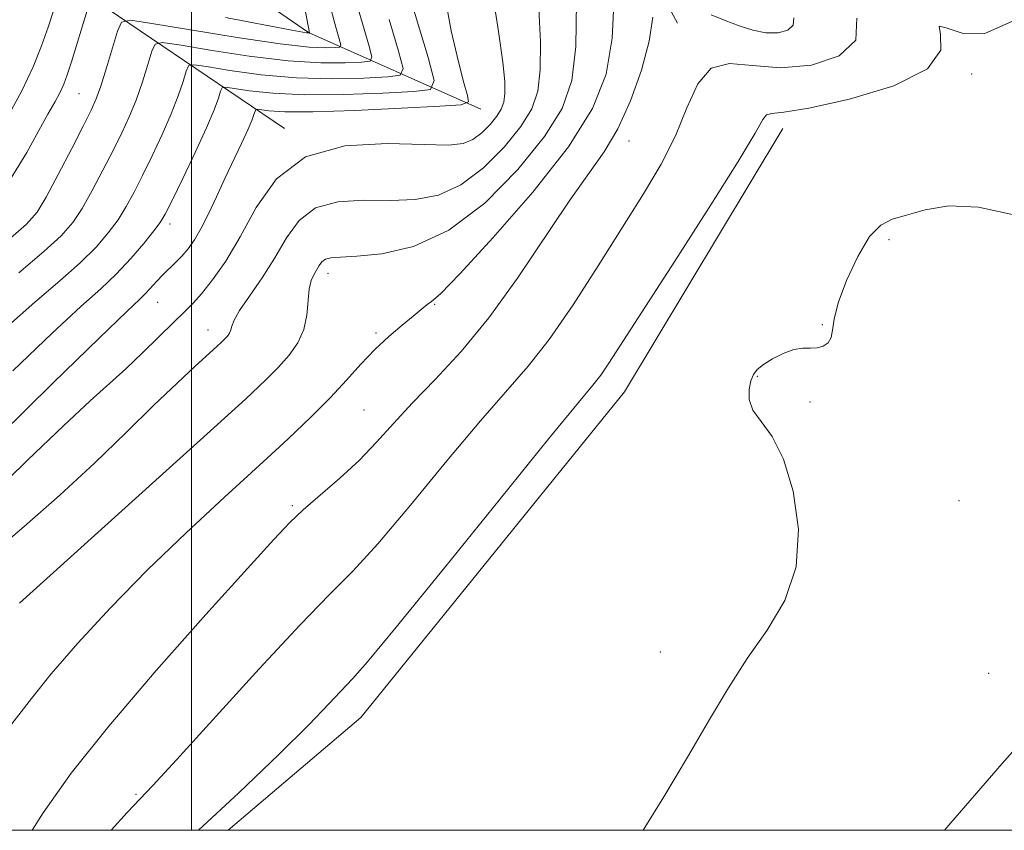
# Model space of a CAD drawing. Extents: x 2144800 to 2147700, y 334800 to 337700.
# Drawn here: x 2145482 to 2145587, y 335000 to 335086 of the extents above; entities that cross this region are included whole.
import ezdxf

# ---------------------------------------------------------------- set-up
doc = ezdxf.new("R2010")
doc.units = 0
doc.header["$MEASUREMENT"] = 0
for name, color, linetype, lineweight in [('DTM HARD BREAKLINE', 7, 'Continuous', 0), ('DTM SPOT ELEVATION', 2, 'Continuous', 13), ('GRID LINE', 7, 'Continuous', 0), ('INDEX CONTOUR', 41, 'Continuous', 13), ('INTERMEDIATE CONTOUR', 44, 'Continuous', 0)]:
    doc.layers.add(name, color=color, linetype=linetype, lineweight=lineweight)

msp = doc.modelspace()

# ---------------------------------------------------------------- linework, layer by layer
at = {"layer": 'DTM HARD BREAKLINE', "extrusion": (-0.5917882337884344, -0.4690488896505682, 0.6555759494270168), "elevation": -1426127.393132386, "flags": 128}
msp.add_lwpolyline([(1070100.694638791, 1239606.978137723), (1070082.873509534, 1239592.768649624), (1070056.206060991, 1239580.320449426)], dxfattribs=at)
at = {"layer": 'DTM HARD BREAKLINE', "extrusion": (-0.6570581878424426, -0.6351064449916636, 0.4060964679965296), "elevation": -1622074.240685453, "flags": 128}
msp.add_lwpolyline([(1250192.330934865, 722068.8486661742), (1250170.034570201, 722057.2929090471), (1250159.606708322, 722050.6395943374)], dxfattribs=at)
at = {"layer": 'DTM HARD BREAKLINE', "extrusion": (-0.0602176726208791, 0.04824568225788255, 0.9970186487962983), "elevation": -111895.7253002096, "flags": 128}
msp.add_lwpolyline([(-1603033.082576527, 1460644.119193109), (-1603000.63440286, 1460648.525566412), (-1602955.998200579, 1460648.290011371), (-1602937.77954286, 1460644.767189183)], dxfattribs=at)
at = {"layer": 'DTM HARD BREAKLINE'}
msp.add_polyline3d([(2145551.76, 335086.01, 1139.16), (2145542.07, 335103.88, 1134.85), (2145531.36, 335114.6, 1124.07), (2145523.7, 335117.67, 1117.93)], dxfattribs=at)
at = {"layer": 'DTM SPOT ELEVATION'}
for p in [(2145583.09, 335080.6, 1142.15), (2145488.02, 335078.5, 1119.01), (2145546.61, 335073.44, 1138.7), (2145497.73, 335064.6, 1126.46), (2145574.28, 335062.93, 1144.27), (2145514.56, 335059.34, 1134.56), (2145496.42, 335056.26, 1128.86), (2145525.92, 335056.06, 1136.09), (2145567.18, 335053.88, 1143.96), (2145501.76, 335053.31, 1131.37), (2145519.65, 335053, 1135.75), (2145560.28, 335048.39, 1144.06), (2145565.88, 335045.64, 1144.08), (2145518.37, 335044.77, 1137.06), (2145581.74, 335035.11, 1144.41), (2145510.73, 335034.58, 1137.77), (2145549.94, 335019, 1143.58), (2145584.91, 335016.71, 1145.22), (2145494.11, 335003.83, 1139.81)]:
    msp.add_point(p, dxfattribs=at)
at = {"layer": 'GRID LINE', "flags": 128}
for points in [[(2145000, 335000), (2147500, 335000), (2147500, 337500), (2145000, 337500), (2145000, 335000)], [(2145500, 335000), (2145500, 337500)]]:
    msp.add_lwpolyline(points, dxfattribs=at)
at = {"layer": 'INDEX CONTOUR', "flags": 128}
for points, elevation in [([(2145531.986, 335089.723), (2145532.712, 335085.104), (2145533.174, 335081.86), (2145533.362, 335079.804), (2145533.367, 335078.512), (2145533.258, 335077.602), (2145533, 335076.855), (2145532.532, 335076.099), (2145531.82, 335075.216), (2145530.936, 335074.323), (2145529.975, 335073.595), (2145528.93, 335073.168), (2145527.374, 335073.014), (2145524.777, 335073.065), (2145520.857, 335073.181), (2145516.329, 335072.922), (2145512.156, 335071.776), (2145509.071, 335069.431), (2145506.888, 335066.365), (2145505.193, 335063.257), (2145503.65, 335060.664), (2145502.253, 335058.655), (2145501.079, 335057.177), (2145500.144, 335056.131), (2145499.245, 335055.232), (2145498.126, 335054.15), (2145494.83, 335050.912), (2145493.018, 335049.184), (2145489.229, 335045.769), (2145486.396, 335043.139), (2145482.532, 335039.427), (2145478.35, 335035.342)], 1130), ([(2145514.816, 335087.691), (2145515.368, 335085.576), (2145515.732, 335084.331), (2145515.899, 335083.697), (2145515.797, 335083.454), (2145515.338, 335083.397), (2145514.38, 335083.371), (2145512.553, 335083.461), (2145509.433, 335083.806), (2145504.879, 335084.479), (2145499.902, 335085.291), (2145495.792, 335085.989), (2145493.494, 335086.326), (2145492.545, 335086.108), (2145492.131, 335085.145), (2145490.951, 335081.24), (2145490.339, 335079.304), (2145489.858, 335077.939), (2145489.329, 335076.74), (2145488.511, 335075.112), (2145487.258, 335072.669), (2145485.814, 335069.892), (2145484.523, 335067.472), (2145483.557, 335065.866), (2145482.421, 335064.575), (2145480.444, 335062.865)], 1120), ([(2145570.849, 335086.531), (2145570.76, 335084.198), (2145568.98, 335082.521), (2145566.032, 335081.546), (2145562.731, 335081.246), (2145559.764, 335081.483), (2145557.296, 335081.692), (2145555.36, 335081.201), (2145553.934, 335079.53), (2145552.766, 335076.971), (2145551.551, 335074.006), (2145550.032, 335070.999), (2145548.15, 335067.828), (2145543.323, 335060.159), (2145540.637, 335055.987), (2145538.105, 335052.305), (2145535.872, 335049.451), (2145530.795, 335043.647), (2145527.206, 335039.36), (2145523.322, 335034.663), (2145519.835, 335030.54), (2145517.174, 335027.627), (2145514.717, 335025.129), (2145511.584, 335021.9), (2145507.226, 335017.206), (2145498.403, 335007.506), (2145495.896, 335004.778), (2145493.171, 335001.887), (2145491.443, 335000)], 1140)]:
    msp.add_lwpolyline(points, dxfattribs=dict(at, elevation=elevation))
at = {"layer": 'INTERMEDIATE CONTOUR', "flags": 128}
for points, elevation in [([(2145508.74, 335105.1), (2145512.576, 335084.966), (2145512.557, 335084.955), (2145512.436, 335084.962), (2145512.265, 335084.985), (2145511.868, 335085.052), (2145510.683, 335085.269), (2145503.612, 335086.594)], 1118), ([(2145520.948, 335096.502), (2145525.215, 335082.364), (2145525.865, 335079.892), (2145525.468, 335078.946), (2145523.681, 335078.717), (2145520.368, 335078.549), (2145516.202, 335078.395), (2145512.062, 335078.368), (2145508.676, 335078.536), (2145506.166, 335078.813), (2145503.632, 335079.204), (2145503.269, 335079.12), (2145503.111, 335078.753), (2145502.878, 335078.015), (2145502.418, 335076.764), (2145501.609, 335074.846), (2145500.407, 335072.236), (2145499.069, 335069.441), (2145497.93, 335067.101), (2145497.209, 335065.659), (2145496.683, 335064.763), (2145496.012, 335063.863), (2145494.941, 335062.546), (2145493.548, 335060.931), (2145491.996, 335059.279), (2145490.341, 335057.71), (2145488.224, 335055.799), (2145485.179, 335052.985), (2145480.975, 335048.954)], 1126), ([(2145526.834, 335089.697), (2145527.669, 335085.204), (2145528.428, 335081.878), (2145529.01, 335079.656), (2145529.404, 335078.313), (2145529.492, 335077.617), (2145528.73, 335077.318), (2145526.462, 335077.158), (2145522.363, 335076.941), (2145517.418, 335076.707), (2145512.938, 335076.555), (2145509.941, 335076.555), (2145508.255, 335076.654), (2145507.011, 335076.829), (2145506.844, 335076.791), (2145506.771, 335076.622), (2145506.66, 335076.275), (2145506.426, 335075.653), (2145505.992, 335074.644), (2145505.315, 335073.185), (2145503.553, 335069.454), (2145502.662, 335067.515), (2145501.819, 335065.708), (2145501.035, 335064.149), (2145500.315, 335062.92), (2145499.635, 335061.962), (2145498.966, 335061.181), (2145498.286, 335060.489), (2145496.94, 335059.187), (2145496.307, 335058.51), (2145495.152, 335057.243), (2145494.504, 335056.614), (2145493.105, 335055.287), (2145490.162, 335052.448), (2145485.263, 335047.665), (2145479.527, 335042.026)], 1128), ([(2145545.005, 335088.782), (2145544.811, 335084.409), (2145544.155, 335080.57), (2145542.717, 335076.908), (2145540.151, 335072.828), (2145536.344, 335067.998), (2145532.132, 335063.156), (2145528.589, 335059.308), (2145526.509, 335057.174), (2145525.578, 335056.337), (2145525.208, 335056.096), (2145524.884, 335055.855), (2145523.616, 335054.78), (2145522.456, 335053.83), (2145521.036, 335052.624), (2145519.526, 335051.221), (2145518.047, 335049.669), (2145516.514, 335047.967), (2145514.793, 335046.107), (2145512.753, 335044.052), (2145510.263, 335041.684), (2145507.196, 335038.86), (2145503.503, 335035.492), (2145499.427, 335031.714), (2145495.286, 335027.719), (2145491.376, 335023.708), (2145487.91, 335019.934), (2145485.071, 335016.662), (2145482.96, 335014.061), (2145479.788, 335009.939)], 1136), ([(2145517.309, 335089.13), (2145518.204, 335085.978), (2145518.893, 335083.676), (2145519.221, 335082.429), (2145519.02, 335081.952), (2145518.119, 335081.836), (2145516.376, 335081.764), (2145513.769, 335081.773), (2145510.309, 335081.993), (2145506.145, 335082.498), (2145501.99, 335083.132), (2145498.698, 335083.683), (2145496.874, 335083.952), (2145496.12, 335083.778), (2145495.791, 335083.014), (2145495.36, 335081.589), (2145494.773, 335079.748), (2145494.096, 335077.818), (2145493.374, 335076.038), (2145492.576, 335074.307), (2145491.65, 335072.441), (2145490.575, 335070.332), (2145489.437, 335068.182), (2145488.352, 335066.269), (2145487.352, 335064.758), (2145486.13, 335063.36), (2145484.295, 335061.67), (2145481.605, 335059.406)], 1122), ([(2145537.007, 335087.56), (2145537.182, 335084.016), (2145537.154, 335081.021), (2145536.882, 335078.751), (2145536.238, 335076.893), (2145535.071, 335075.01), (2145533.298, 335072.808), (2145531.093, 335070.581), (2145528.698, 335068.767), (2145526.295, 335067.69), (2145523.832, 335067.22), (2145521.2, 335067.118), (2145518.363, 335067.133), (2145515.587, 335066.968), (2145513.21, 335066.322), (2145511.463, 335064.985), (2145510.132, 335063.125), (2145508.892, 335061.001), (2145507.517, 335058.868), (2145506.173, 335056.928), (2145505.121, 335055.379), (2145504.545, 335054.351), (2145504.31, 335053.726), (2145504.203, 335053.321), (2145504.049, 335052.982), (2145503.828, 335052.667), (2145503.562, 335052.365), (2145503.239, 335052.038), (2145502.717, 335051.549), (2145500.412, 335049.456), (2145498.466, 335047.654), (2145495.997, 335045.299), (2145493.032, 335042.398), (2145489.662, 335039.128), (2145485.994, 335035.706), (2145482.2, 335032.368), (2145478.714, 335029.427)], 1132), ([(2145541.002, 335088.229), (2145540.941, 335083.531), (2145540.506, 335079.903), (2145539.476, 335076.932), (2145537.611, 335073.918), (2145534.776, 335070.399), (2145531.251, 335066.84), (2145527.422, 335063.939), (2145523.661, 335062.212), (2145520.291, 335061.427), (2145517.623, 335061.171), (2145515.869, 335061.083), (2145514.844, 335061.013), (2145514.265, 335060.867), (2145513.883, 335060.575), (2145513.591, 335060.168), (2145513.021, 335059.206), (2145512.734, 335058.571), (2145512.525, 335057.659), (2145512.287, 335054.889), (2145511.96, 335053.358), (2145511.314, 335051.939), (2145510.394, 335050.626), (2145509.283, 335049.365), (2145507.934, 335048), (2145505.756, 335045.958), (2145502.02, 335042.56), (2145481.701, 335024.216)], 1134), ([(2145521.041, 335086.382), (2145522.054, 335083.02), (2145522.543, 335081.16), (2145522.244, 335080.449), (2145520.9, 335080.277), (2145518.372, 335080.156), (2145514.985, 335080.084), (2145511.185, 335080.181), (2145507.41, 335080.517), (2145504.078, 335080.972), (2145501.604, 335081.379), (2145500.253, 335081.578), (2145499.695, 335081.449), (2145499.451, 335080.883), (2145499.119, 335079.802), (2145498.596, 335078.257), (2145497.853, 335076.332), (2145496.89, 335074.137), (2145495.822, 335071.874), (2145494.789, 335069.771), (2145493.892, 335067.996), (2145493.06, 335066.472), (2145492.182, 335065.066), (2145491.146, 335063.651), (2145489.839, 335062.146), (2145488.145, 335060.475), (2145485.973, 335058.558), (2145483.317, 335056.281), (2145480.196, 335053.521)], 1124), ([(2145485.292, 335087.323), (2145484.728, 335085.588), (2145484.037, 335083.595), (2145483.142, 335081.337), (2145481.944, 335078.784), (2145480.414, 335075.978)], 1116), ([(2145488.905, 335087.36), (2145487.225, 335081.896), (2145486.775, 335080.511), (2145486.395, 335079.49), (2145485.981, 335078.595), (2145485.441, 335077.602), (2145484.712, 335076.316), (2145483.739, 335074.556), (2145482.458, 335072.209), (2145480.761, 335069.451)], 1118), ([(2145549.142, 335086.63), (2145548.742, 335084.08), (2145547.923, 335080.991), (2145546.771, 335077.733), (2145545.425, 335074.748), (2145543.971, 335072.297), (2145540.22, 335067.04), (2145534.735, 335058.838), (2145531.688, 335054.609), (2145528.71, 335051.02), (2145525.946, 335048.049), (2145523.524, 335045.541), (2145521.509, 335043.345), (2145519.706, 335041.343), (2145517.857, 335039.421), (2145515.793, 335037.508), (2145511.902, 335034.139), (2145510.467, 335032.797), (2145508.763, 335030.999), (2145505.953, 335027.899), (2145501.528, 335022.98), (2145496.246, 335017.016), (2145491.188, 335011.101), (2145487.199, 335006.094), (2145484.199, 335001.876), (2145483.046, 335000)], 1138), ([(2145564.136, 335086.574), (2145564.086, 335085.777), (2145563.505, 335085.245), (2145562.473, 335084.97), (2145561.177, 335084.97), (2145559.775, 335085.245), (2145558.32, 335085.718), (2145556.839, 335086.288), (2145555.364, 335086.879)], 1138), ([(2145587.428, 335086.237), (2145584.481, 335084.907), (2145582.07, 335084.926), (2145580.38, 335085.506), (2145579.626, 335085.701), (2145579.774, 335084.811), (2145579.793, 335083.115), (2145578.404, 335081.138), (2145574.798, 335079.335), (2145570.064, 335077.894), (2145565.764, 335076.936), (2145563.095, 335076.51), (2145561.798, 335076.38), (2145561.252, 335076.243), (2145560.847, 335075.739), (2145560.02, 335074.291), (2145558.219, 335071.268), (2145555.142, 335066.374), (2145551.471, 335060.653), (2145544.463, 335049.773), (2145543.583, 335048.486), (2145542.756, 335047.432), (2145541.203, 335045.57), (2145538.067, 335041.753), (2145532.903, 335035.374), (2145526.938, 335027.982), (2145521.814, 335021.661), (2145518.734, 335017.944), (2145517.153, 335016.143), (2145514.659, 335013.497), (2145512.489, 335011.24), (2145509.3, 335008.075), (2145505.034, 335004.009), (2145500.753, 335000)], 1142), ([(2145587.582, 335065.573), (2145583.817, 335066.399), (2145580.665, 335066.527), (2145578.128, 335066.115), (2145576.147, 335065.56), (2145574.635, 335065.119), (2145573.401, 335064.498), (2145572.227, 335063.261), (2145570.968, 335061.149), (2145569.778, 335058.595), (2145568.887, 335056.206), (2145568.444, 335054.456), (2145568.274, 335053.287), (2145568.123, 335052.505), (2145567.791, 335051.949), (2145567.28, 335051.584), (2145566.647, 335051.405), (2145565.931, 335051.38), (2145565.108, 335051.374), (2145564.136, 335051.223), (2145563.012, 335050.815), (2145561.881, 335050.242), (2145560.92, 335049.642), (2145560.262, 335049.115), (2145559.851, 335048.577), (2145559.582, 335047.898), (2145559.394, 335046.988), (2145559.411, 335045.908), (2145559.801, 335044.757), (2145560.666, 335043.548), (2145561.831, 335041.954), (2145563.056, 335039.563), (2145564.089, 335036.133), (2145564.635, 335032.098), (2145564.392, 335028.067), (2145563.178, 335024.506), (2145561.304, 335021.326), (2145559.2, 335018.298), (2145557.191, 335015.198), (2145555.171, 335011.822), (2145552.922, 335007.972), (2145550.309, 335003.571), (2145548.11, 335000)], 1144), ([(2145588.018, 335009.019), (2145586.354, 335007.13), (2145580.207, 335000)], 1146)]:
    msp.add_lwpolyline(points, dxfattribs=dict(at, elevation=elevation))

doc.saveas('drawing.dxf')
